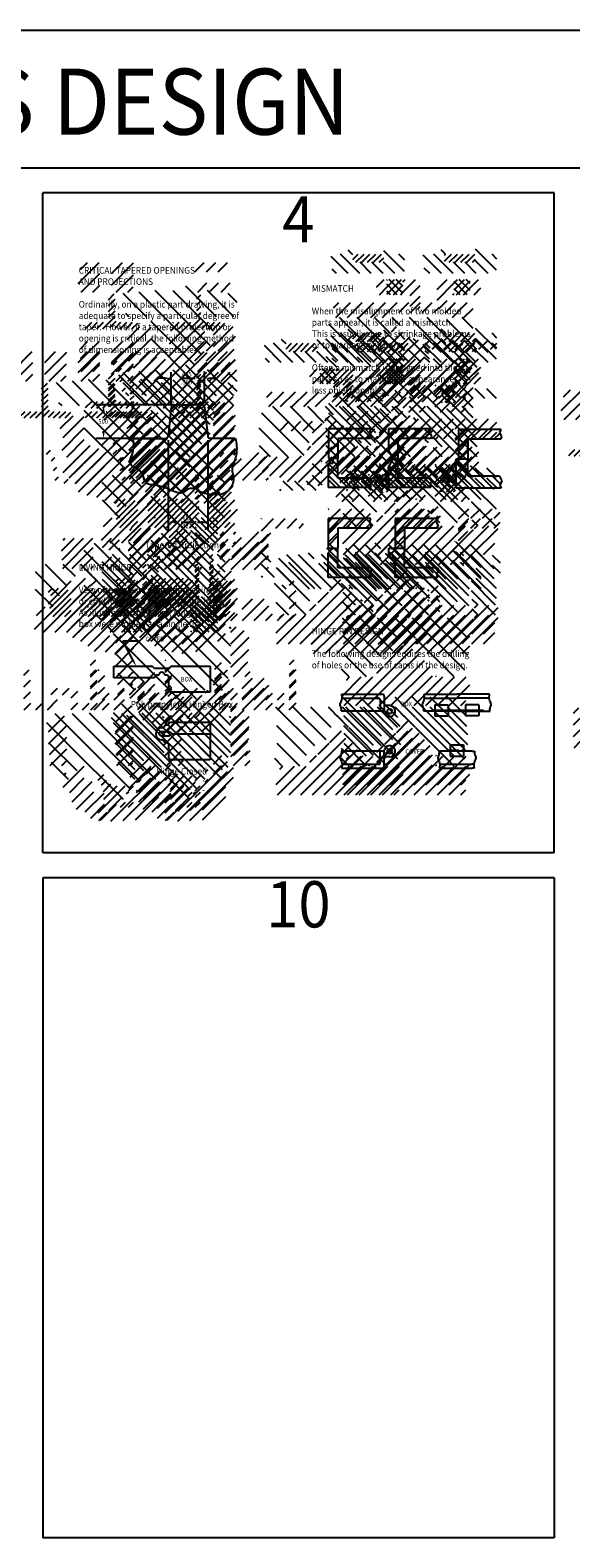
# Model space of a CAD drawing. Extents: x 0.7 to 49.1, y 5.1 to 43.4.
# Drawn here: x 24.9 to 33.1, y 20.6 to 43.4 of the extents above; entities that cross this region are included whole.
import ezdxf
from ezdxf.enums import TextEntityAlignment as Align

# ---------------------------------------------------------------- set-up
doc = ezdxf.new("R2010")
doc.units = 0
doc.linetypes.add('CENTER', pattern=[0])
doc.linetypes.add('HIDDEN', pattern=[0])
doc.layers.get('0').update_dxf_attribs({"linetype": 'CONTINUOUS'})
for name, color, linetype in [('6', 6, 'CONTINUOUS'), ('CENTER', 4, 'CENTER'), ('FORMAT', 7, 'CONTINUOUS'), ('HATCH', 4, 'CONTINUOUS'), ('SOLID', 1, 'CONTINUOUS'), ('TEXT', 2, 'CONTINUOUS')]:
    doc.layers.add(name, color=color, linetype=linetype)

# ---------------------------------------------------------------- blocks, each defined once
blk = doc.blocks.new('RE')
at = {"layer": '6', "color": 0}
for p, q in [((0.546, 0.755), (-7.204, 0.755)), ((-7.204, 0.755), (-7.204, -9.245)), ((0.546, 0.755), (0.546, -9.245)), ((0.546, -9.245), (-7.204, -9.245))]:
    blk.add_line(p, q, dxfattribs=at)
blk = doc.blocks.new('*X')
at = {"color": 0}
for p, q in [((1.238, 7.249), (1.556, 7.566)), ((1.272, 7.459), (1.379, 7.566)), ((1.744, 7.401), (1.909, 7.566)), ((1.744, 7.224), (2.079, 7.559)), ((3.007, 7.426), (3.147, 7.566)), ((3.183, 7.426), (3.324, 7.566)), ((3.36, 7.426), (3.5, 7.566)), ((5.328, 7.4), (5.072, 7.656)), ((5.505, 7.4), (5.212, 7.693)), ((5.4, 7.682), (5.33, 7.751)), ((5.4, 7.609), (5.483, 7.693)), ((5.448, 7.57), (5.572, 7.693)), ((5.681, 7.4), (5.512, 7.57)), ((5.537, 7.57), (5.66, 7.693)), ((5.625, 7.57), (5.748, 7.693)), ((5.858, 7.4), (5.689, 7.57)), ((5.713, 7.57), (5.837, 7.693)), ((5.802, 7.57), (5.87, 7.637)), ((6.035, 7.4), (5.865, 7.57)), ((6.184, 7.428), (5.87, 7.742)), ((6.189, 7.599), (6.096, 7.693)), ((6.742, 7.4), (6.466, 7.676)), ((6.919, 7.4), (6.626, 7.693)), ((6.803, 7.693), (6.739, 7.757)), ((6.792, 7.587), (6.897, 7.693)), ((6.792, 7.675), (6.809, 7.693)), ((6.862, 7.57), (6.986, 7.693)), ((7.096, 7.4), (6.926, 7.57)), ((6.951, 7.57), (7.074, 7.693)), ((7.039, 7.57), (7.163, 7.693)), ((7.272, 7.4), (7.103, 7.57)), ((7.128, 7.57), (7.251, 7.693)), ((7.216, 7.57), (7.261, 7.615)), ((7.576, 7.45), (7.26, 7.766)), ((7.449, 7.4), (7.261, 7.588)), ((7.585, 7.617), (7.51, 7.693)), ((1.282, 7.116), (1.566, 7.399)), ((1.812, 7.116), (2.075, 7.379)), ((5.151, 7.4), (5.087, 7.464)), ((6.565, 7.4), (6.484, 7.481)), ((1.459, 7.116), (1.566, 7.222)), ((1.697, 7), (1.786, 7.089)), ((2.272, 6.744), (1.921, 7.094)), ((1.989, 7.116), (2.071, 7.197)), ((3.115, 6.165), (2.164, 7.116)), ((3.238, 6.308), (2.405, 7.141)), ((3.288, 6.523), (2.676, 7.135)), ((3.333, 6.744), (2.869, 7.207)), ((3.05, 7.116), (3.19, 7.256)), ((3.598, 6.744), (3.2, 7.141)), ((3.226, 7.116), (3.367, 7.256)), ((3.403, 7.116), (3.543, 7.256)), ((3.646, 6.961), (3.512, 7.095)), ((5.759, 7.191), (5.874, 7.306)), ((5.805, 7.077), (5.917, 7.19)), ((5.917, 7.084), (6.139, 7.306)), ((5.917, 7.19), (6.033, 7.306)), ((5.917, 7.296), (5.927, 7.306)), ((6.075, 7.077), (5.917, 7.235)), ((5.969, 7.077), (5.917, 7.129)), ((6.159, 7.099), (5.952, 7.306)), ((6.017, 7.077), (6.159, 7.22)), ((6.159, 7.205), (6.058, 7.306)), ((6.123, 7.077), (6.159, 7.114)), ((6.159, 7.114), (6.351, 7.306)), ((6.159, 7.273), (6.192, 7.306)), ((6.267, 7.063), (6.42, 7.216)), ((6.677, 7.155), (6.829, 7.306)), ((6.677, 6.996), (6.938, 7.257)), ((6.918, 7.077), (6.938, 7.097)), ((6.938, 7.257), (6.988, 7.306)), ((6.938, 7.15), (7.094, 7.306)), ((7.135, 7.077), (6.938, 7.275)), ((7.029, 7.077), (6.938, 7.168)), ((6.971, 7.077), (7.18, 7.286)), ((7.18, 7.139), (7.013, 7.306)), ((7.077, 7.077), (7.18, 7.18)), ((7.18, 7.245), (7.119, 7.306)), ((7.18, 7.18), (7.306, 7.306)), ((7.237, 7.077), (7.338, 7.179)), ((1.697, 6.912), (1.797, 7.012)), ((1.697, 6.823), (1.797, 6.923)), ((3.037, 7.014), (3.097, 7.074)), ((3.037, 6.926), (3.097, 6.986)), ((3.037, 6.838), (3.097, 6.898)), ((5.109, 6.877), (5.189, 6.957)), ((5.141, 6.732), (5.366, 6.957)), ((5.318, 6.732), (5.543, 6.957)), ((5.494, 6.732), (5.72, 6.957)), ((5.671, 6.732), (5.896, 6.957)), ((5.848, 6.732), (6.073, 6.957)), ((6.1, 6.807), (6.25, 6.957)), ((6.267, 6.904), (6.42, 7.056)), ((6.277, 6.807), (6.427, 6.957)), ((6.385, 6.862), (6.42, 6.897)), ((6.453, 6.807), (6.604, 6.957)), ((6.63, 6.807), (6.713, 6.89)), ((6.703, 6.862), (6.83, 6.989)), ((6.8, 6.8), (6.957, 6.957)), ((6.909, 6.732), (7.134, 6.957)), ((7.085, 6.732), (7.223, 6.87)), ((1.352, 6.567), (1.445, 6.66)), ((1.356, 6.659), (1.357, 6.66)), ((1.434, 6.56), (1.534, 6.66)), ((1.522, 6.56), (1.622, 6.66)), ((1.611, 6.56), (1.797, 6.746)), ((1.697, 6.735), (1.797, 6.835)), ((1.72, 6.581), (1.815, 6.677)), ((1.799, 6.572), (1.887, 6.66)), ((1.876, 6.56), (1.976, 6.66)), ((2.007, 6.744), (1.959, 6.791)), ((1.964, 6.56), (2.064, 6.66)), ((2.053, 6.56), (2.141, 6.648)), ((3.012, 6.003), (2.343, 6.673)), ((2.674, 6.563), (2.771, 6.66)), ((2.674, 6.651), (2.683, 6.66)), ((2.76, 6.56), (2.86, 6.66)), ((2.848, 6.56), (2.948, 6.66)), ((2.936, 6.56), (3.097, 6.721)), ((3.025, 6.56), (3.131, 6.666)), ((3.037, 6.749), (3.097, 6.809)), ((3.113, 6.56), (3.213, 6.66)), ((3.202, 6.56), (3.302, 6.66)), ((3.29, 6.56), (3.39, 6.66)), ((3.378, 6.56), (3.462, 6.644)), ((5.677, 5.991), (5.036, 6.631)), ((5.75, 6.182), (5.201, 6.732)), ((5.827, 6.371), (5.466, 6.732)), ((5.979, 6.484), (5.731, 6.732)), ((6.118, 6.61), (5.996, 6.732)), ((7.02, 5.973), (6.261, 6.732)), ((7.285, 5.973), (6.526, 6.732)), ((7.278, 6.245), (6.826, 6.698)), ((7.226, 6.563), (7.057, 6.732)), ((1.98, 6.4), (2.174, 6.594)), ((2.008, 6.074), (2.343, 6.409)), ((2.022, 6.265), (2.343, 6.585)), ((2.206, 5.565), (3.16, 6.519)), ((2.935, 5.815), (2.343, 6.408)), ((2.601, 6.136), (3.071, 6.607)), ((2.622, 6.334), (2.895, 6.607)), ((2.643, 6.532), (2.718, 6.607)), ((3.165, 5.994), (3.622, 6.45)), ((3.288, 6.47), (3.412, 6.594)), ((3.288, 6.293), (3.588, 6.594)), ((5.429, 5.973), (4.994, 6.408)), ((5.307, 6.367), (5.45, 6.511)), ((5.422, 5.599), (6.269, 6.446)), ((5.483, 6.367), (5.627, 6.511)), ((5.66, 6.367), (5.804, 6.511)), ((5.803, 6.333), (5.947, 6.477)), ((5.966, 6.319), (6.132, 6.486)), ((5.987, 6.517), (6.063, 6.593)), ((6.029, 6.383), (6.156, 6.51)), ((6.357, 6.371), (6.319, 6.409)), ((2.087, 5.976), (2.343, 6.232)), ((2.257, 5.439), (3.177, 6.359)), ((2.387, 5.392), (3.194, 6.2)), ((2.847, 5.498), (3.602, 6.254)), ((5.589, 5.589), (6.321, 6.321)), ((5.728, 5.551), (6.449, 6.273)), ((5.803, 6.156), (5.947, 6.3)), ((5.849, 6.203), (5.967, 6.321)), ((5.945, 6.121), (6.15, 6.326)), ((6.042, 6.219), (6.218, 6.395)), ((6.042, 6.042), (6.186, 6.186)), ((6.251, 6.251), (6.395, 6.395)), ((6.427, 6.251), (6.571, 6.395)), ((6.546, 6.182), (6.499, 6.229)), ((6.501, 6.324), (6.571, 6.395)), ((6.604, 6.251), (6.748, 6.395)), ((6.604, 6.251), (6.68, 6.326)), ((6.781, 6.251), (6.925, 6.395)), ((6.951, 6.244), (7.102, 6.395)), ((6.955, 6.071), (7.095, 6.211)), ((6.958, 6.251), (7.102, 6.395)), ((6.995, 6.111), (7.139, 6.255)), ((7.135, 6.251), (7.279, 6.395)), ((7.311, 6.251), (7.455, 6.395)), ((7.488, 6.251), (7.581, 6.344)), ((1.771, 6.013), (1.831, 6.073)), ((1.846, 5.912), (1.897, 5.963)), ((2.024, 5.736), (2.387, 6.1)), ((2.078, 5.967), (2.211, 6.1)), ((2.115, 5.651), (2.564, 6.1)), ((2.158, 5.87), (2.43, 6.142)), ((2.184, 5.719), (2.465, 6.001)), ((2.313, 5.672), (2.595, 5.953)), ((2.531, 5.359), (3.271, 6.1)), ((2.657, 5.308), (3.448, 6.1)), ((2.797, 5.272), (3.621, 6.096)), ((2.985, 5.814), (3.125, 5.953)), ((3.05, 5.525), (3.62, 6.095)), ((3.054, 6.059), (3.068, 6.073)), ((3.054, 5.882), (3.114, 5.942)), ((4.992, 5.875), (5.089, 5.973)), ((5.164, 5.973), (4.999, 6.138)), ((5.043, 5.75), (5.266, 5.973)), ((5.153, 5.683), (5.443, 5.973)), ((5.307, 5.661), (5.619, 5.973)), ((5.526, 5.88), (5.635, 5.989)), ((5.552, 5.729), (5.812, 5.989)), ((5.71, 5.71), (6.167, 6.167)), ((5.727, 6.08), (5.778, 6.132)), ((5.851, 6.027), (5.947, 6.123)), ((5.887, 5.71), (6.186, 6.01)), ((5.888, 5.535), (6.486, 6.132)), ((6.064, 5.71), (6.342, 5.989)), ((6.241, 5.71), (6.519, 5.989)), ((6.27, 5.563), (6.68, 5.973)), ((6.417, 5.533), (6.857, 5.973)), ((6.755, 5.973), (6.622, 6.106)), ((6.633, 5.572), (7.034, 5.973)), ((6.832, 5.594), (7.21, 5.973)), ((7.01, 5.95), (7.139, 6.079)), ((7.018, 5.958), (7.095, 6.034)), ((7.139, 5.942), (7.132, 5.95)), ((1.875, 5.764), (1.926, 5.815)), ((2.413, 5.595), (2.645, 5.827)), ((2.52, 5.525), (2.759, 5.765)), ((2.688, 5.517), (2.936, 5.765)), ((3.031, 5.329), (3.642, 5.94)), ((3.054, 5.706), (3.114, 5.766)), ((3.389, 5.687), (3.473, 5.771)), ((5.851, 5.817), (5.803, 5.865)), ((5.947, 5.721), (5.852, 5.816)), ((5.947, 5.897), (5.94, 5.904)), ((6.186, 5.658), (6.042, 5.802)), ((6.186, 5.835), (6.114, 5.907)), ((6.417, 5.71), (6.59, 5.883)), ((7.223, 5.505), (6.951, 5.777)), ((7.139, 5.765), (6.995, 5.909)), ((7.139, 5.589), (6.995, 5.733)), ((7.095, 5.81), (6.998, 5.906)), ((7.103, 5.688), (7.312, 5.897)), ((1.904, 5.617), (1.955, 5.668)), ((2.038, 5.573), (2.098, 5.633)), ((2.214, 5.573), (2.274, 5.633)), ((2.391, 5.573), (2.451, 5.633)), ((3.098, 5.573), (3.158, 5.633)), ((3.148, 5.269), (3.586, 5.707)), ((3.275, 5.573), (3.335, 5.633)), ((3.303, 5.247), (3.589, 5.534)), ((3.452, 5.573), (3.512, 5.633)), ((5.501, 5.459), (5.357, 5.603)), ((5.678, 5.459), (5.534, 5.603)), ((5.855, 5.459), (5.711, 5.603)), ((5.947, 5.544), (5.803, 5.688)), ((6.162, 5.505), (6.042, 5.625)), ((6.161, 5.365), (6.503, 5.708)), ((6.339, 5.505), (6.195, 5.649)), ((6.221, 5.585), (6.346, 5.71)), ((6.25, 5.295), (6.503, 5.549)), ((6.516, 5.505), (6.372, 5.649)), ((6.516, 5.505), (6.5, 5.521)), ((6.685, 5.513), (6.549, 5.649)), ((6.693, 5.505), (6.549, 5.649)), ((6.649, 5.694), (6.664, 5.71)), ((6.649, 5.535), (6.749, 5.635)), ((6.87, 5.505), (6.726, 5.649)), ((6.749, 5.582), (6.876, 5.71)), ((6.749, 5.688), (6.77, 5.71)), ((6.749, 5.476), (6.954, 5.681)), ((6.954, 5.456), (6.749, 5.661)), ((6.863, 5.441), (6.749, 5.555)), ((6.954, 5.562), (6.806, 5.71)), ((6.819, 5.441), (6.954, 5.575)), ((6.886, 5.295), (7.114, 5.523)), ((7.046, 5.505), (6.902, 5.649)), ((6.954, 5.668), (6.912, 5.71)), ((7.046, 5.505), (6.951, 5.6)), ((6.954, 5.681), (6.982, 5.71)), ((6.954, 5.522), (7.114, 5.682)), ((7.4, 5.505), (7.256, 5.649)), ((7.577, 5.505), (7.433, 5.649)), ((5.325, 5.459), (5.307, 5.476)), ((6.409, 5.295), (6.503, 5.389)), ((6.649, 5.376), (6.749, 5.476)), ((6.727, 5.295), (6.872, 5.441)), ((6.757, 5.441), (6.749, 5.449)), ((6.925, 5.441), (6.954, 5.469)), ((7.045, 5.295), (7.114, 5.363)), ((5.027, 4.85), (5.212, 5.035)), ((5.027, 5.027), (5.035, 5.035)), ((5.244, 4.891), (5.388, 5.035)), ((5.421, 4.891), (5.565, 5.035)), ((6.042, 4.805), (6.272, 5.035)), ((6.042, 4.981), (6.095, 5.035)), ((6.305, 4.891), (6.449, 5.035)), ((6.482, 4.891), (6.626, 5.035)), ((7.001, 4.88), (7.156, 5.035)), ((7.189, 4.891), (7.333, 5.035)), ((7.366, 4.891), (7.51, 5.035)), ((5.027, 4.674), (5.171, 4.818)), ((5.598, 4.891), (5.667, 4.96)), ((6.659, 4.891), (6.696, 4.928)), ((7.001, 4.703), (7.145, 4.847)), ((7.542, 4.891), (7.633, 4.981)), ((1.999, 4.545), (2.192, 4.738)), ((2.007, 4.412), (2.333, 4.738)), ((2.018, 4.281), (2.475, 4.738)), ((2.022, 4.709), (2.051, 4.738)), ((2.16, 4.281), (2.477, 4.598)), ((3.288, 3.872), (2.5, 4.659)), ((2.62, 4.6), (2.758, 4.738)), ((2.722, 4.56), (2.878, 4.716)), ((3.288, 4.137), (2.733, 4.692)), ((2.863, 4.56), (2.887, 4.584)), ((3.288, 4.402), (3.019, 4.671)), ((3.389, 4.626), (3.446, 4.684)), ((3.389, 4.449), (3.511, 4.571)), ((3.558, 4.265), (3.977, 4.684)), ((3.573, 4.457), (3.713, 4.597)), ((3.591, 4.651), (3.623, 4.684)), ((3.734, 4.265), (4.121, 4.651)), ((6.186, 4.421), (6.017, 4.59)), ((6.042, 4.628), (6.186, 4.772)), ((6.181, 4.59), (6.186, 4.595)), ((2.301, 4.281), (2.477, 4.457)), ((3.205, 3.69), (2.343, 4.552)), ((2.62, 4.317), (2.761, 4.458)), ((2.725, 4.281), (2.887, 4.443)), ((3.389, 4.272), (3.54, 4.424)), ((3.911, 4.265), (4.121, 4.475)), ((5.171, 4.375), (5.027, 4.519)), ((5.224, 4.145), (5.027, 4.342)), ((5.755, 3.968), (5.293, 4.43)), ((5.931, 3.968), (5.414, 4.485)), ((5.839, 3.972), (5.443, 4.369)), ((5.839, 3.972), (5.443, 4.369)), ((6.108, 3.968), (5.591, 4.485)), ((6.015, 4.061), (5.708, 4.369)), ((6.015, 4.061), (5.708, 4.369)), ((5.826, 4.427), (5.739, 4.514)), ((6.285, 3.968), (5.898, 4.355)), ((6.462, 3.968), (5.94, 4.49)), ((5.984, 4.446), (5.948, 4.482)), ((6.181, 4.161), (5.973, 4.369)), ((6.181, 4.161), (5.973, 4.369)), ((6.285, 4.145), (6.042, 4.388)), ((6.638, 3.968), (6.121, 4.485)), ((6.985, 3.621), (6.238, 4.369)), ((6.985, 3.621), (6.238, 4.369)), ((6.815, 3.968), (6.298, 4.485)), ((6.992, 3.968), (6.475, 4.485)), ((7.159, 3.713), (6.503, 4.369)), ((7.159, 3.713), (6.503, 4.369)), ((7.169, 3.968), (6.652, 4.485)), ((7.159, 3.978), (6.768, 4.369)), ((7.159, 3.978), (6.768, 4.369)), ((7.344, 3.969), (6.914, 4.4)), ((6.952, 4.538), (6.95, 4.541)), ((7.145, 4.345), (6.965, 4.525)), ((7.169, 4.145), (6.965, 4.349)), ((7.322, 4.169), (7.005, 4.485)), ((7.081, 4.321), (7.034, 4.369)), ((7.081, 4.321), (7.034, 4.369)), ((7.359, 4.309), (7.182, 4.485)), ((7.543, 4.124), (7.276, 4.391)), ((7.543, 4.124), (7.276, 4.391)), ((1.967, 3.866), (1.604, 4.23)), ((2.08, 4.019), (1.758, 4.34)), ((2.208, 4.156), (2.024, 4.34)), ((2.248, 4.016), (2.364, 4.131)), ((2.457, 4.172), (2.289, 4.34)), ((3.115, 3.514), (2.343, 4.286)), ((2.442, 4.281), (2.477, 4.315)), ((2.61, 4.019), (2.483, 4.146)), ((3.011, 3.883), (2.554, 4.34)), ((3.011, 4.148), (2.819, 4.34)), ((3.011, 4.337), (3.015, 4.34)), ((3.011, 4.249), (3.071, 4.309)), ((3.011, 4.16), (3.071, 4.22)), ((3.011, 4.072), (3.071, 4.132)), ((3.23, 4.29), (3.28, 4.34)), ((3.23, 4.202), (3.29, 4.262)), ((3.23, 4.113), (3.29, 4.174)), ((3.472, 3.953), (3.29, 4.135)), ((3.467, 4.223), (3.349, 4.34)), ((4.088, 4.265), (4.121, 4.298)), ((5.047, 4.145), (5.027, 4.165)), ((5.401, 4.145), (5.257, 4.289)), ((5.763, 3.783), (5.269, 4.277)), ((5.763, 3.783), (5.269, 4.277)), ((5.578, 3.968), (5.312, 4.234)), ((5.578, 4.145), (5.434, 4.289)), ((5.671, 4.228), (5.611, 4.289)), ((6.108, 4.145), (6.042, 4.211)), ((6.462, 4.145), (6.318, 4.289)), ((6.638, 4.145), (6.494, 4.289)), ((6.694, 4.266), (6.671, 4.289)), ((6.992, 4.145), (6.965, 4.172)), ((7.346, 4.145), (7.166, 4.325)), ((7.577, 3.825), (7.272, 4.13)), ((7.577, 3.825), (7.272, 4.13)), ((7.522, 4.145), (7.342, 4.325)), ((7.636, 4.208), (7.519, 4.325)), ((1.872, 3.697), (1.606, 3.963)), ((1.724, 3.315), (2.443, 4.034)), ((1.799, 3.92), (1.862, 3.983)), ((1.8, 3.745), (2.039, 3.983)), ((1.82, 3.676), (2.101, 3.957)), ((1.835, 3.868), (1.951, 3.983)), ((1.841, 3.609), (2.142, 3.91)), ((1.901, 3.315), (2.564, 3.978)), ((2.011, 3.779), (2.323, 4.091)), ((2.014, 3.958), (2.147, 4.091)), ((2.014, 3.605), (2.343, 3.934)), ((2.102, 3.87), (2.211, 3.978)), ((2.297, 3.623), (2.658, 3.983)), ((2.297, 3.711), (2.569, 3.983)), ((2.297, 3.8), (2.481, 3.983)), ((2.297, 3.888), (2.392, 3.983)), ((2.312, 3.55), (2.746, 3.983)), ((2.935, 3.429), (2.343, 4.021)), ((2.401, 3.55), (2.834, 3.983)), ((2.489, 3.55), (2.923, 3.983)), ((2.577, 3.55), (2.977, 3.95)), ((2.894, 3.735), (2.629, 4)), ((2.666, 3.55), (3.018, 3.902)), ((3.011, 3.983), (3.071, 4.044)), ((3.011, 3.895), (3.071, 3.955)), ((3.205, 3.735), (3.453, 3.983)), ((3.205, 3.824), (3.365, 3.983)), ((3.205, 3.647), (3.499, 3.941)), ((3.23, 4.025), (3.29, 4.085)), ((3.23, 3.937), (3.29, 3.997)), ((3.23, 3.848), (3.29, 3.908)), ((3.288, 3.995), (3.384, 4.091)), ((3.288, 3.818), (3.561, 4.091)), ((3.288, 3.641), (3.613, 3.967)), ((5.707, 3.574), (5.228, 4.053)), ((5.707, 3.574), (5.228, 4.053)), ((5.401, 3.968), (5.343, 4.026)), ((5.437, 3.139), (6.305, 4.007)), ((5.437, 3.139), (6.305, 4.007)), ((5.614, 3.139), (6.397, 3.922)), ((5.614, 3.139), (6.397, 3.922)), ((5.885, 3.763), (6.043, 3.922)), ((5.885, 3.763), (6.043, 3.922)), ((6.065, 3.944), (6.232, 4.111)), ((6.065, 3.944), (6.232, 4.111)), ((6.37, 3.972), (6.355, 3.986)), ((6.37, 3.972), (6.355, 3.986)), ((7.563, 3.574), (7.198, 3.939)), ((7.563, 3.574), (7.198, 3.939)), ((1.59, 3.358), (1.929, 3.697)), ((1.621, 3.566), (1.752, 3.697)), ((1.87, 3.55), (2.144, 3.824)), ((1.959, 3.55), (2.144, 3.735)), ((2.003, 3.771), (2.058, 3.826)), ((2.07, 3.484), (2.343, 3.757)), ((2.078, 3.315), (2.589, 3.826)), ((2.254, 3.315), (2.688, 3.748)), ((2.409, 3.69), (2.393, 3.706)), ((2.431, 3.315), (2.813, 3.697)), ((2.754, 3.55), (3.025, 3.82)), ((2.812, 2.989), (3.651, 3.828)), ((2.843, 3.55), (3.025, 3.732)), ((3.314, 3.315), (2.946, 3.683)), ((3.011, 3.807), (3.071, 3.867)), ((3.355, 3.363), (3.021, 3.697)), ((3.028, 3.735), (3.071, 3.778)), ((3.355, 3.451), (3.109, 3.697)), ((3.355, 3.54), (3.198, 3.697)), ((3.205, 3.558), (3.523, 3.877)), ((3.23, 3.76), (3.29, 3.82)), ((3.255, 3.697), (3.29, 3.732)), ((3.284, 3.55), (3.552, 3.817)), ((3.355, 3.628), (3.286, 3.697)), ((3.463, 3.697), (3.29, 3.87)), ((3.373, 3.55), (3.514, 3.691)), ((5.442, 3.574), (5.253, 3.763)), ((5.442, 3.574), (5.253, 3.763)), ((5.762, 3.641), (5.854, 3.733)), ((5.762, 3.641), (5.854, 3.733)), ((5.791, 3.139), (6.485, 3.833)), ((5.791, 3.139), (6.485, 3.833)), ((5.967, 3.139), (6.561, 3.733)), ((5.967, 3.139), (6.561, 3.733)), ((6.213, 3.561), (6.371, 3.719)), ((6.234, 3.759), (6.347, 3.872)), ((6.558, 3.783), (6.535, 3.806)), ((6.558, 3.783), (6.535, 3.806)), ((6.59, 3.762), (6.696, 3.868)), ((6.59, 3.585), (6.731, 3.725)), ((6.72, 3.621), (6.657, 3.684)), ((6.72, 3.621), (6.657, 3.684)), ((7.298, 3.574), (7.211, 3.661)), ((7.298, 3.574), (7.211, 3.661)), ((2.047, 3.55), (2.144, 3.647)), ((2.135, 3.55), (2.144, 3.558)), ((2.152, 3.389), (2.402, 3.64)), ((2.171, 3.232), (2.465, 3.526)), ((2.292, 3.176), (2.567, 3.451)), ((2.598, 3.501), (2.515, 3.584)), ((2.608, 3.315), (2.946, 3.653)), ((2.785, 3.315), (2.946, 3.477)), ((2.931, 3.55), (3.025, 3.644)), ((3.226, 3.315), (2.946, 3.594)), ((3.137, 3.315), (2.946, 3.506)), ((2.985, 3.339), (3.097, 3.451)), ((3.019, 3.55), (3.025, 3.555)), ((3.022, 3.022), (3.613, 3.613)), ((3.165, 3.519), (3.286, 3.64)), ((3.461, 3.55), (3.543, 3.631)), ((3.55, 3.55), (3.552, 3.552)), ((5.251, 3.306), (5.518, 3.574)), ((5.251, 3.306), (5.518, 3.574)), ((5.26, 3.139), (5.695, 3.574)), ((5.26, 3.139), (5.695, 3.574)), ((5.304, 3.536), (5.342, 3.574)), ((5.304, 3.536), (5.342, 3.574)), ((6.144, 3.139), (6.607, 3.602)), ((6.144, 3.139), (6.607, 3.602)), ((6.192, 3.363), (6.371, 3.542)), ((6.321, 3.139), (6.756, 3.574)), ((6.321, 3.139), (6.756, 3.574)), ((6.498, 3.139), (6.933, 3.574)), ((6.498, 3.139), (6.933, 3.574)), ((6.59, 3.408), (6.748, 3.566)), ((6.674, 3.139), (7.109, 3.574)), ((6.674, 3.139), (7.109, 3.574)), ((6.851, 3.139), (7.231, 3.519)), ((6.851, 3.139), (7.231, 3.519)), ((7.028, 3.139), (7.463, 3.574)), ((7.028, 3.139), (7.463, 3.574)), ((7.205, 3.139), (7.601, 3.536)), ((7.205, 3.139), (7.601, 3.536)), ((7.244, 3.532), (7.286, 3.574)), ((7.244, 3.532), (7.286, 3.574)), ((2.401, 3.108), (2.645, 3.352)), ((2.496, 3.026), (2.732, 3.262)), ((2.664, 3.018), (2.909, 3.262)), ((2.787, 3.312), (2.695, 3.404)), ((3.049, 3.315), (2.946, 3.418)), ((2.96, 3.315), (2.946, 3.329)), ((3.357, 3.18), (3.472, 3.296)), ((5.783, 3.131), (5.92, 3.268)), ((5.818, 2.99), (6.097, 3.268)), ((5.995, 2.99), (6.371, 3.366)), ((6.172, 2.99), (6.446, 3.264)), ((6.349, 2.99), (6.765, 3.406)), ((6.526, 2.99), (6.805, 3.27)), ((6.702, 2.99), (6.981, 3.268)), ((6.879, 2.99), (7.157, 3.268)), ((7.382, 3.139), (7.553, 3.31)), ((7.382, 3.139), (7.553, 3.31)), ((7.056, 2.99), (7.172, 3.107)), ((1.426, 2.664), (1.506, 2.744)), ((2.556, 2.733), (2.567, 2.744)), ((4.442, 2.674), (4.511, 2.744)), ((1.426, 2.487), (1.526, 2.587)), ((2.556, 2.556), (2.656, 2.656)), ((3.312, 2.605), (3.412, 2.705)), ((3.312, 2.428), (3.412, 2.528)), ((4.442, 2.497), (4.542, 2.597)), ((1.426, 2.31), (1.526, 2.41)), ((1.785, 2.139), (1.939, 2.293)), ((1.839, 2.369), (1.937, 2.467)), ((2.014, 2.367), (2.114, 2.467)), ((2.143, 2.32), (2.243, 2.42)), ((2.492, 2.139), (2.656, 2.303)), ((2.556, 2.379), (2.656, 2.479)), ((3.312, 2.251), (3.412, 2.351)), ((3.725, 2.31), (3.881, 2.467)), ((3.73, 2.139), (4.058, 2.467)), ((3.907, 2.139), (4.129, 2.361)), ((4.442, 2.32), (4.542, 2.42)), ((1.432, 2.139), (1.532, 2.239)), ((1.608, 2.139), (1.708, 2.239)), ((2.507, 1.47), (1.902, 2.075)), ((2.143, 2.143), (2.243, 2.243)), ((2.296, 1.946), (2.167, 2.075)), ((2.316, 2.139), (2.416, 2.239)), ((3.238, 1.27), (2.422, 2.086)), ((3.553, 1.75), (3.218, 2.085)), ((3.415, 1.888), (3.228, 2.075)), ((3.376, 2.139), (3.476, 2.239)), ((3.553, 2.139), (3.653, 2.239)), ((4.083, 2.139), (4.183, 2.239)), ((4.26, 2.139), (4.36, 2.239)), ((4.437, 2.139), (4.542, 2.244)), ((5.835, 1.59), (5.246, 2.178)), ((6.007, 1.683), (5.511, 2.178)), ((6.083, 1.872), (5.776, 2.178)), ((6.088, 2.132), (6.042, 2.178)), ((6.176, 2.044), (6.088, 2.132)), ((7.097, 1.388), (6.307, 2.178)), ((7.142, 1.608), (6.572, 2.178)), ((7.129, 1.886), (6.837, 2.178)), ((2.345, 1.367), (1.774, 1.939)), ((1.801, 1.625), (2.077, 1.9)), ((1.802, 1.802), (2.045, 2.045)), ((3.031, 0.947), (2.077, 1.9)), ((3.115, 1.127), (2.204, 2.038)), ((3.479, 1.294), (2.758, 2.015)), ((3.553, 1.485), (2.988, 2.05)), ((3.487, 1.552), (3.025, 2.013)), ((3.473, 1.831), (3.427, 1.877)), ((3.553, 2.015), (3.531, 2.038)), ((3.553, 1.962), (3.633, 2.042)), ((3.553, 1.785), (3.755, 1.988)), ((3.553, 1.609), (3.831, 1.887)), ((5.712, 1.447), (5.262, 1.897)), ((6.183, 2.037), (6.176, 2.044)), ((6.349, 1.872), (6.188, 2.032)), ((6.935, 1.285), (6.355, 1.865)), ((1.814, 1.46), (2.077, 1.724)), ((2.235, 1.212), (1.827, 1.62)), ((2.935, 0.777), (2.077, 1.635)), ((2.634, 1.608), (2.623, 1.619)), ((3.428, 1.08), (2.745, 1.763)), ((3.511, 1.262), (3.01, 1.763)), ((3.553, 1.432), (3.825, 1.703)), ((5.609, 1.285), (5.268, 1.626)), ((5.446, 0.85), (6.305, 1.709)), ((5.446, 0.85), (6.305, 1.709)), ((5.623, 0.85), (6.406, 1.633)), ((5.623, 0.85), (6.406, 1.633)), ((5.885, 1.465), (6.052, 1.633)), ((5.885, 1.465), (6.052, 1.633)), ((6.065, 1.645), (6.241, 1.822)), ((6.065, 1.645), (6.241, 1.822)), ((1.825, 1.294), (2.077, 1.547)), ((3.592, 1.294), (3.811, 1.513)), ((5.344, 1.285), (5.229, 1.401)), ((5.762, 1.343), (5.863, 1.444)), ((5.762, 1.343), (5.863, 1.444)), ((5.8, 0.85), (6.485, 1.535)), ((5.8, 0.85), (6.485, 1.535)), ((5.976, 0.85), (6.571, 1.444)), ((5.976, 0.85), (6.571, 1.444)), ((2.102, 1.08), (1.844, 1.338)), ((2.002, 1.294), (2.077, 1.37)), ((2.025, 0.965), (2.343, 1.282)), ((2.041, 1.157), (2.066, 1.182)), ((2.153, 1.294), (2.077, 1.37)), ((2.556, 1.071), (2.642, 1.157)), ((2.748, 0.449), (3.502, 1.204)), ((3.162, 1.08), (3.086, 1.157)), ((3.288, 1.166), (3.416, 1.294)), ((3.769, 1.294), (3.844, 1.369)), ((5.249, 1.006), (5.528, 1.285)), ((5.249, 1.006), (5.528, 1.285)), ((5.269, 0.85), (5.704, 1.285)), ((5.269, 0.85), (5.704, 1.285)), ((5.304, 1.238), (5.351, 1.285)), ((5.304, 1.238), (5.351, 1.285)), ((6.153, 0.85), (6.607, 1.304)), ((6.153, 0.85), (6.607, 1.304)), ((6.33, 0.85), (6.765, 1.285)), ((6.33, 0.85), (6.765, 1.285)), ((6.507, 0.85), (6.942, 1.285)), ((6.507, 0.85), (6.942, 1.285)), ((6.67, 1.285), (6.657, 1.297)), ((6.684, 0.85), (7.119, 1.285)), ((6.684, 0.85), (7.119, 1.285)), ((6.86, 0.85), (7.176, 1.165)), ((6.86, 0.85), (7.176, 1.165)), ((2.123, 0.886), (2.343, 1.105)), ((2.158, 0.744), (2.465, 1.051)), ((2.555, 0.576), (2.965, 0.985)), ((2.603, 0.994), (2.681, 1.072)), ((2.633, 0.901), (2.746, 1.014)), ((2.639, 0.783), (2.841, 0.985)), ((2.933, 0.459), (3.59, 1.115)), ((3.012, 0.909), (3.088, 0.985)), ((3.136, 0.909), (3.145, 0.918)), ((3.165, 1.044), (3.207, 1.085)), ((7.037, 0.85), (7.114, 0.927)), ((7.037, 0.85), (7.114, 0.927)), ((2.226, 0.635), (2.488, 0.897)), ((2.359, 0.591), (2.645, 0.877)), ((2.442, 0.497), (2.652, 0.708)), ((2.589, 0.468), (2.829, 0.708)), ((2.714, 0.61), (2.903, 0.799)), ((2.89, 0.663), (2.966, 0.739)), ((2.985, 0.864), (3.018, 0.897)), ((3.014, 0.663), (3.09, 0.739)), ((3.121, 0.469), (3.475, 0.824)), ((2.562, 0.459), (2.691, 0.587))]:
    blk.add_line(p, q, dxfattribs=at)

msp = doc.modelspace()

# ---------------------------------------------------------------- linework, layer by layer
at = {"layer": '6', "color": 0}
for p, q in [((0.701, 43.421), (49.101, 43.421)), ((0.701, 41.335), (49.101, 41.335))]:
    msp.add_line(p, q, dxfattribs=at)
at = {"layer": 'CENTER', "color": 0}
for p, q in [((31.771, 33.112), (30.997, 33.112)), ((31.324, 32.505), (31.229, 32.505)), ((31.395, 32.505), (31.351, 32.505)), ((31.505, 32.505), (31.44, 32.505))]:
    msp.add_line(p, q, dxfattribs=at)
at = {"layer": 'SOLID', "color": 0}
for p, q in [((27.037, 37.706), (26.991, 37.27)), ((27.077, 37.742), (27.291, 37.742)), ((27.505, 37.742), (27.291, 37.742)), ((27.545, 37.706), (27.591, 37.27)), ((29.421, 37.379), (29.421, 36.934)), ((30.066, 37.379), (29.421, 37.379)), ((30.049, 37.331), (30.066, 37.379)), ((30.077, 37.266), (30.049, 37.331)), ((30.06, 37.235), (30.077, 37.266)), ((30.975, 37.379), (30.329, 37.379)), ((30.329, 37.379), (30.329, 37.062)), ((30.958, 37.331), (30.975, 37.379)), ((30.986, 37.266), (30.958, 37.331)), ((30.969, 37.235), (30.986, 37.266)), ((31.391, 37.369), (31.391, 36.924)), ((32.037, 37.369), (31.391, 37.369)), ((32.02, 37.322), (32.037, 37.369)), ((32.048, 37.257), (32.02, 37.322)), ((32.031, 37.225), (32.048, 37.257)), ((26.465, 37.234), (26.951, 37.234)), ((28.01, 37.234), (27.631, 37.234)), ((29.565, 37.235), (29.565, 36.934)), ((30.06, 37.235), (29.565, 37.235)), ((30.401, 36.934), (30.329, 37.062)), ((30.969, 37.235), (30.473, 37.235)), ((30.473, 37.235), (30.473, 36.934)), ((31.535, 37.225), (31.535, 36.924)), ((32.031, 37.225), (31.535, 37.225)), ((29.421, 36.934), (29.565, 36.934)), ((29.421, 36.934), (29.565, 36.934)), ((29.421, 36.489), (29.421, 36.862)), ((29.421, 36.862), (29.493, 36.862)), ((29.493, 36.862), (29.493, 36.934)), ((29.565, 36.633), (29.565, 36.934)), ((30.401, 36.934), (30.329, 36.806)), ((30.329, 36.489), (30.329, 36.806)), ((30.401, 36.934), (30.473, 36.934)), ((30.401, 36.934), (30.473, 36.934)), ((30.401, 36.934), (30.473, 36.934)), ((30.401, 36.934), (30.473, 36.934)), ((30.473, 36.633), (30.473, 36.934)), ((31.355, 36.924), (31.535, 36.924)), ((31.355, 36.924), (31.535, 36.924)), ((31.355, 36.48), (31.355, 36.924)), ((31.535, 36.66), (31.535, 36.924)), ((30.06, 36.633), (29.565, 36.633)), ((30.077, 36.601), (30.049, 36.537)), ((30.06, 36.633), (30.077, 36.601)), ((30.969, 36.633), (30.473, 36.633)), ((30.986, 36.601), (30.958, 36.537)), ((30.969, 36.633), (30.986, 36.601)), ((32.012, 36.66), (31.535, 36.66)), ((32.012, 36.66), (32.048, 36.592)), ((32.048, 36.592), (32.02, 36.527)), ((30.066, 36.489), (29.421, 36.489)), ((30.049, 36.537), (30.066, 36.489)), ((30.975, 36.489), (30.329, 36.489)), ((30.958, 36.537), (30.975, 36.489)), ((32.037, 36.48), (31.355, 36.48)), ((32.02, 36.527), (32.037, 36.48)), ((29.417, 36.019), (29.417, 35.574)), ((30.063, 36.019), (29.417, 36.019)), ((29.561, 35.875), (29.561, 35.574)), ((30.057, 35.875), (29.561, 35.875)), ((30.046, 35.971), (30.063, 36.019)), ((30.074, 35.906), (30.046, 35.971)), ((30.057, 35.875), (30.074, 35.906)), ((31.078, 36.019), (30.432, 36.019)), ((30.432, 36.019), (30.432, 35.574)), ((31.072, 35.875), (30.576, 35.875)), ((30.576, 35.875), (30.576, 35.574)), ((31.061, 35.971), (31.078, 36.019)), ((31.089, 35.906), (31.061, 35.971)), ((31.072, 35.875), (31.089, 35.906)), ((29.417, 35.574), (29.561, 35.574)), ((29.417, 35.574), (29.561, 35.574)), ((29.489, 35.574), (29.417, 35.503)), ((29.417, 35.129), (29.417, 35.503)), ((29.561, 35.273), (29.561, 35.574)), ((30.338, 35.43), (30.338, 35.574)), ((30.338, 35.574), (30.576, 35.574)), ((30.338, 35.43), (30.387, 35.43)), ((30.432, 35.574), (30.576, 35.574)), ((30.576, 35.273), (30.576, 35.574)), ((30.057, 35.273), (29.561, 35.273)), ((30.074, 35.241), (30.046, 35.177)), ((30.057, 35.273), (30.074, 35.241)), ((30.432, 35.129), (30.432, 35.385)), ((31.072, 35.273), (30.576, 35.273)), ((31.089, 35.241), (31.061, 35.177)), ((31.072, 35.273), (31.089, 35.241)), ((30.063, 35.129), (29.417, 35.129)), ((30.046, 35.177), (30.063, 35.129)), ((31.078, 35.129), (30.432, 35.129)), ((31.061, 35.177), (31.078, 35.129)), ((26.168, 33.609), (26.168, 33.783)), ((26.168, 33.783), (26.738, 33.783)), ((26.787, 33.609), (26.168, 33.609)), ((26.787, 33.748), (26.759, 33.775)), ((27.003, 33.748), (26.787, 33.748)), ((26.787, 33.615), (26.787, 33.609)), ((26.849, 33.645), (26.817, 33.645)), ((26.973, 33.645), (26.942, 33.645)), ((27.003, 33.748), (27.031, 33.775)), ((27.003, 33.419), (27.003, 33.615)), ((27.052, 33.783), (27.629, 33.783)), ((27.629, 33.783), (27.629, 33.389)), ((27.629, 33.389), (27.033, 33.389)), ((29.621, 33.359), (30.237, 33.359)), ((30.87, 33.359), (31.367, 33.359)), ((31.864, 33.359), (31.367, 33.359)), ((30.267, 33.329), (30.267, 33.087)), ((30.35, 33.185), (30.297, 33.185)), ((31.033, 33.196), (31.237, 33.196)), ((31.033, 33.196), (31.033, 33.029)), ((31.237, 33.196), (31.237, 33.029)), ((31.497, 33.196), (31.497, 33.029)), ((31.701, 33.196), (31.497, 33.196)), ((31.701, 33.196), (31.701, 33.029)), ((27.009, 32.927), (27.009, 32.933)), ((27.009, 32.933), (27.629, 32.933)), ((27.629, 32.933), (27.629, 32.759)), ((30.241, 33.101), (29.615, 33.101)), ((31.367, 33.101), (30.864, 33.101)), ((31.033, 33.029), (31.237, 33.029)), ((31.367, 33.101), (31.87, 33.101)), ((31.701, 33.029), (31.497, 33.029)), ((26.895, 32.794), (27.009, 32.794)), ((27.003, 32.724), (26.895, 32.724)), ((26.947, 32.897), (26.979, 32.897)), ((27.003, 32.724), (27.031, 32.751)), ((27.009, 32.794), (27.037, 32.767)), ((27.052, 32.759), (27.629, 32.759)), ((27.629, 32.759), (27.629, 32.365)), ((26.973, 32.621), (26.942, 32.621)), ((27.003, 32.395), (27.003, 32.591)), ((30.241, 32.494), (29.615, 32.494)), ((30.267, 32.266), (30.267, 32.509)), ((31.599, 32.494), (31.096, 32.494)), ((31.265, 32.589), (31.265, 32.422)), ((31.265, 32.589), (31.469, 32.589)), ((31.469, 32.589), (31.469, 32.422)), ((31.599, 32.494), (31.636, 32.494)), ((27.629, 32.365), (27.033, 32.365)), ((29.621, 32.236), (30.237, 32.236)), ((30.35, 32.41), (30.297, 32.41)), ((31.102, 32.236), (31.599, 32.236)), ((31.265, 32.422), (31.469, 32.422)), ((31.63, 32.236), (31.599, 32.236))]:
    msp.add_line(p, q, dxfattribs=at)
at = {"layer": 'SOLID', "color": 0, "linetype": 'HIDDEN'}
for p, q in [((29.627, 33.299), (30.177, 33.299)), ((30.207, 33.269), (30.207, 33.101)), ((30.876, 33.299), (31.367, 33.299)), ((31.858, 33.299), (31.367, 33.299)), ((30.207, 32.326), (30.207, 32.494)), ((29.627, 32.296), (30.177, 32.296)), ((31.108, 32.296), (31.599, 32.296)), ((31.624, 32.296), (31.599, 32.296))]:
    msp.add_line(p, q, dxfattribs=at)
at = {"layer": 'SOLID', "color": 0}
for points in [[(28.01, 37.234, -0.037482), (28.029, 37.124, -0.084576), (28.018, 36.962, -0.044868), (27.982, 36.856, 0.070242), (27.962, 36.787, 0.119489), (27.97, 36.701, -0.104613), (27.983, 36.604, -0.108076), (27.953, 36.507, -0.105845), (27.885, 36.429, -0.132098), (27.776, 36.386, -0.075972), (27.576, 36.394, -0.104203), (27.454, 36.445, 0.137572), (27.358, 36.478, 0.214536), (27.25, 36.437, -0.250801), (27.154, 36.408, -0.063673), (27.04, 36.446, 0.045391), (26.881, 36.506, 0.047291), (26.747, 36.53, -0.090057), (26.677, 36.548, -0.240699), (26.634, 36.604, 0.123074), (26.579, 36.724, 0.136448), (26.473, 36.799, -0.22751), (26.417, 36.857, -0.203598), (26.423, 36.934, 0.098138), (26.467, 37.082, 0.048717), (26.465, 37.234, 0.047382)], [(29.615, 33.101, 0.05977), (29.617, 33.132, 0.103355), (29.604, 33.179, -0.159247), (29.599, 33.21, -0.098106), (29.605, 33.228, 0.057961), (29.619, 33.259, 0.118012), (29.625, 33.338, 0.024765), (29.621, 33.359)], [(30.864, 33.101, 0.05977), (30.865, 33.132, 0.103355), (30.853, 33.179, -0.159247), (30.847, 33.21, -0.098106), (30.854, 33.228, 0.057961), (30.868, 33.259, 0.118012), (30.874, 33.338, 0.024765), (30.87, 33.359)], [(31.87, 33.101, -0.05977), (31.868, 33.132, -0.103355), (31.881, 33.179, 0.159247), (31.886, 33.21, 0.098106), (31.88, 33.228, -0.057961), (31.866, 33.259, -0.118012), (31.86, 33.338, -0.024765), (31.864, 33.359)], [(29.615, 32.494, -0.05977), (29.617, 32.463, -0.103355), (29.604, 32.417, 0.159247), (29.599, 32.386, 0.098106), (29.605, 32.367, -0.057961), (29.619, 32.337, -0.118012), (29.625, 32.257, -0.024765), (29.621, 32.236)], [(31.096, 32.494, -0.05977), (31.097, 32.463, -0.103355), (31.085, 32.417, 0.159247), (31.079, 32.386, 0.098106), (31.086, 32.367, -0.057961), (31.1, 32.337, -0.118012), (31.106, 32.257, -0.024765), (31.102, 32.236)], [(31.636, 32.494, 0.05977), (31.635, 32.463, 0.103355), (31.648, 32.417, -0.159247), (31.653, 32.386, -0.098106), (31.646, 32.367, 0.057961), (31.632, 32.337, 0.118012), (31.626, 32.257, 0.024765), (31.63, 32.236)]]:
    msp.add_lwpolyline(points, format="xyb", dxfattribs=at)
for centre, radius in [((30.35, 33.102), 0.0364), ((26.895, 32.759), 0.0354), ((30.35, 32.493), 0.0364)]:
    msp.add_circle(centre, radius, dxfattribs=at)
for centre, radius, start, end in [((27.077, 37.702), 0.04, 90, 173.9004), ((27.505, 37.702), 0.04, 6.0996, 90), ((26.951, 37.274), 0.04, 270, 353.9004), ((27.631, 37.274), 0.04, 186.0996, 270), ((30.387, 35.385), 0.045, 0, 90), ((26.738, 33.753), 0.03, 46.056, 90), ((26.817, 33.615), 0.03, 90, 180), ((26.895, 33.645), 0.0465, 359.7538, 180.2462), ((26.973, 33.615), 0.03, 0, 90), ((27.052, 33.753), 0.03, 90, 133.944), ((27.033, 33.419), 0.03, 180, 270), ((30.237, 33.329), 0.03, 0, 90), ((30.177, 33.269), 0.03, 0, 90), ((30.297, 33.215), 0.03, 180, 270), ((30.35, 33.102), 0.0835, 195.572, 90), ((26.979, 32.927), 0.03, 270, 0), ((30.241, 33.071), 0.03, 15.572, 90), ((26.895, 32.759), 0.0917, 90, 270), ((26.901, 32.897), 0.0465, 262.9054, 0.2462), ((27.052, 32.729), 0.03, 90, 133.944), ((27.058, 32.789), 0.03, 226.056, 270), ((26.895, 32.621), 0.0465, 359.7538, 90), ((26.973, 32.591), 0.03, 0, 90), ((30.241, 32.524), 0.03, 270, 344.428), ((30.35, 32.493), 0.0835, 270, 164.428), ((27.033, 32.395), 0.03, 180, 270), ((30.177, 32.326), 0.03, 270, 0), ((30.237, 32.266), 0.03, 270, 0), ((30.297, 32.38), 0.03, 90, 180)]:
    msp.add_arc(centre, radius, start, end, dxfattribs=at)
at = {"layer": 'TEXT', "color": 0}
for p, q in [((27.037, 37.768), (27.037, 38.238)), ((27.545, 37.768), (27.545, 38.248)), ((26.943, 38.146), (26.849, 38.146)), ((27.175, 38.148), (27.399, 38.148)), ((27.639, 38.146), (27.733, 38.146)), ((27.08, 37.742), (25.894, 37.742)), ((26.014, 37.648), (26.014, 37.632)), ((26.014, 37.328), (26.014, 37.344)), ((26.889, 37.234), (25.894, 37.234)), ((26.991, 37.208), (26.991, 35.848)), ((27.591, 37.208), (27.591, 35.848)), ((27.085, 35.968), (27.14, 35.968)), ((27.191, 35.968), (27.366, 35.968)), ((27.436, 35.968), (27.591, 35.968)), ((26.463, 33.867), (26.307, 34.169)), ((26.307, 34.169), (26.546, 34.169))]:
    msp.add_line(p, q, dxfattribs=at)
for points in [[(26.943, 38.13), (26.943, 38.162), (27.037, 38.146)], [(27.639, 38.13), (27.639, 38.162), (27.545, 38.146)], [(26.029, 37.648), (25.998, 37.648), (26.014, 37.742)], [(26.029, 37.328), (25.998, 37.328), (26.014, 37.234)], [(27.085, 35.953), (27.085, 35.984), (26.991, 35.968)], [(27.497, 35.953), (27.497, 35.984), (27.591, 35.968)], [(26.477, 33.874), (26.449, 33.859), (26.506, 33.783)]]:
    msp.add_solid(points, dxfattribs=at)

# ---------------------------------------------------------------- block references
at = {"layer": '6', "color": 0, "xscale": -1, "rotation": 180}
msp.add_blockref('RE', (32.295, 31.71), dxfattribs=at)
at = {"layer": '6', "color": 0}
msp.add_blockref('RE', (32.295, 29.82), dxfattribs=at)
at = {"layer": 'HATCH', "color": 0}
for p in [(24.39, 32.335), (24.39, 32.335), (24.39, 31.135), (23.378, 30.984), (23.378, 30.984), (23.378, 30.984), (23.378, 30.984), (24.39, 30.984), (24.39, 30.984), (24.39, 30.984), (24.39, 30.984), (31.711, 30.407)]:
    msp.add_blockref('*X', p, dxfattribs=at)
at = {"layer": 'TEXT', "color": 0, "xscale": -1, "rotation": 180}
msp.add_blockref('RE', (32.295, 31.71), dxfattribs=at)
at = {"layer": 'TEXT', "color": 0}
msp.add_blockref('RE', (32.295, 29.82), dxfattribs=at)

# ---------------------------------------------------------------- texts
at = {"layer": 'FORMAT', "color": 0, "width": 0.92}
for s, height, p in [('PLASTICS DESIGN', 1, (24.522, 42.208)), ('4', 0.7, (28.966, 40.464)), ('10', 0.7, (28.966, 30.084))]:
    msp.add_text(s, height=height, dxfattribs=at).set_placement(p, align=Align.MIDDLE)
at = {"layer": 'TEXT', "color": 0, "width": 0.92}
for s, height, p in [('%%uCRITICAL TAPERED OPENINGS', 0.1, (25.637, 39.731)), ('%%UAND PROJECTIONS', 0.1, (25.637, 39.56)), ('%%uMISMATCH', 0.1, (29.169, 39.457)), ('Ordinarily, on a plastic part drawing, it is', 0.1, (25.637, 39.217)), ('adequate to specify a particular degree of', 0.1, (25.637, 39.045)), ('When the misalignment of two molded', 0.1, (29.169, 39.114)), ('taper.  Hower, if a tapered projection or', 0.1, (25.637, 38.874)), ('This is usually due to shrinkage problems', 0.1, (29.169, 38.772)), ('parts appear, it is called a mismatch.', 0.1, (29.169, 38.943)), ('opening is critical, the following method ', 0.1, (25.637, 38.703)), ('of dimensioning is acceptable.', 0.1, (25.637, 38.531)), ('or to warpage of a part.', 0.1, (29.169, 38.6)), ('.405', 0.07, (27.178, 38.173)), ('Often a mismatch is designed into the', 0.1, (29.169, 38.257)), ('parts so as to make their appearance ', 0.1, (29.169, 38.086)), ('.395', 0.07, (27.184, 38.053)), ('less objectionable.', 0.1, (29.169, 37.914)), ('.500', 0.07, (25.91, 37.457)), ('.412', 0.07, (27.173, 35.994)), ('.422', 0.07, (27.179, 35.873)), ('%%uLIVING HINGE', 0.1, (25.637, 35.233)), ('Very often, plastic is molded, coined', 0.1, (25.637, 34.89)), ('or cold formed to create a living hinge.', 0.1, (25.637, 34.718)), ('As illustrated, the cover, hinge and', 0.1, (25.637, 34.547)), ('box were molded as a single unit.', 0.1, (25.637, 34.375)), ('%%uHINGE PIN DESIGN', 0.1, (29.169, 34.264)), ('COVER', 0.07, (26.648, 34.159)), ('The following design requires the drilling', 0.1, (29.169, 33.922)), ('of holes or the use of cams in the design.', 0.1, (29.169, 33.75)), ('BOX', 0.07, (27.183, 33.551)), ('BOX', 0.07, (30.515, 33.175)), ('COVER', 0.07, (30.587, 32.456))]:
    msp.add_text(s, height=height, dxfattribs=at).set_placement(p)
for s, p in [('%%uTapered Projection', (27.2, 35.606)), ('%%UPolypropylene Hinged Box', (27.2, 33.194)), ('%%uHinge Closed', (27.2, 32.179))]:
    msp.add_text(s, height=0.1, dxfattribs=at).set_placement(p, align=Align.MIDDLE)

doc.saveas('drawing.dxf')
